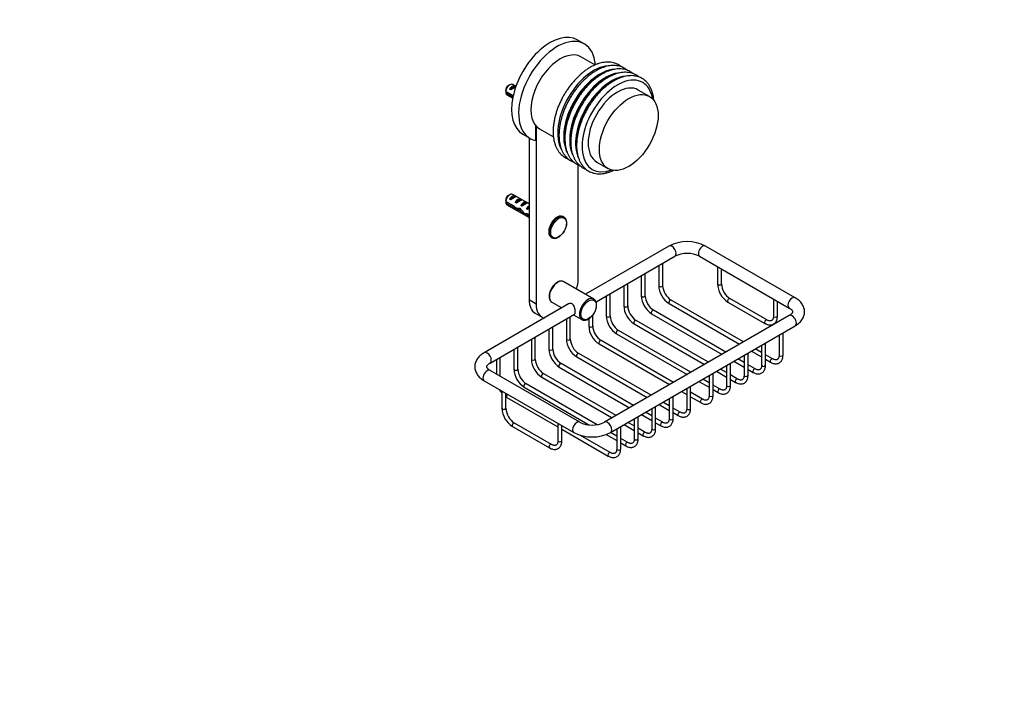
# Model space of a CAD drawing. Units: millimetres. Extents: x 0 to 835, y 0 to 1165.
# Drawn here: x 337 to 835, y 0 to 343 of the extents above; entities that cross this region are included whole.
import ezdxf
from ezdxf import colors
from ezdxf.entities.mleader import LeaderData, LeaderLine
from ezdxf.math import Vec2, Vec3

# ---------------------------------------------------------------- set-up
doc = ezdxf.new("R2010")
doc.units = ezdxf.units.MM
doc.layers.add('DV6_Défaut', color=7, linetype='Continuous')
doc.layers.add('Défaut', color=7, linetype='Continuous')

# ---------------------------------------------------------------- blocks, each defined once
blk = doc.blocks.new('_DOT')
at = {"color": 0}
blk.add_line((0, 0), (-1, 0), dxfattribs=at)
at = {"color": 0, "const_width": 0.333}
blk.add_lwpolyline([(-0.1665, 0, 1), (0.1665, 0, 1)], format="xyb", close=True, dxfattribs=at)
blk = doc.blocks.new('SE5')
at = {"layer": 'DV6_Défaut', "color": 7, "linetype": 'Continuous'}
for p, q in [((622.32, 330.99), (618.78, 333.03)), ((627.71, 320.37), (620.62, 324.46)), ((584.67, 310.36), (583.82, 309.87)), ((584.54, 308.2), (587.34, 309.82)), ((587.77, 309.58), (586.17, 310.51)), ((587.76, 309.58), (587.34, 309.82)), ((582.57, 307.11), (586.4, 304.9)), ((586.25, 304.17), (582.57, 306.29)), ((583.17, 305.31), (586.13, 303.6)), ((585.24, 307.79), (584.54, 308.2)), ((655.27, 304.46), (649.61, 307.72)), ((597.78, 282.26), (597.78, 289.61)), ((597.96, 289.42), (597.96, 199.8)), ((591.28, 285.4), (594.82, 283.36)), ((599.62, 288.09), (606.7, 284)), ((594.42, 283.58), (594.42, 201.85)), ((619.17, 212.05), (619.17, 269.9)), ((628.61, 271.35), (634.27, 268.09)), ((584.67, 254.84), (583.82, 254.35)), ((584.54, 252.68), (587.34, 254.3)), ((594.42, 250.22), (586.17, 254.99)), ((588.05, 253.89), (587.34, 254.3)), ((582.57, 251.59), (586.75, 249.18)), ((586.65, 248.42), (582.57, 250.77)), ((583.17, 249.79), (594.42, 243.29)), ((585.24, 252.27), (584.54, 252.68)), ((587.36, 251.05), (590.17, 252.67)), ((588.07, 250.64), (587.36, 251.05)), ((590.88, 252.26), (590.17, 252.67)), ((590.19, 249.41), (593, 251.03)), ((590.9, 249.01), (590.19, 249.41)), ((593.71, 250.63), (593, 251.03)), ((593.73, 248.91), (593.89, 248.9)), ((593.73, 248.91), (593.89, 248.82)), ((593.89, 248.9), (594.42, 249.2)), ((593.89, 248.82), (593.89, 248.28)), ((586.65, 248.42), (587.21, 248.74)), ((588.15, 247.22), (588.99, 247.7)), ((589.58, 247.04), (590.19, 247.39)), ((592.39, 244.63), (593.32, 245.16)), ((593.02, 247.78), (593.89, 248.28)), ((593.63, 247.43), (593.02, 247.78)), ((593.43, 245.32), (594.42, 244.75)), ((593.58, 244.41), (594.29, 244.82)), ((594.42, 243.93), (593.58, 244.41)), ((612.02, 243.52), (611.57, 243.78)), ((605.57, 233.39), (606.02, 233.13)), ((665.05, 228.94), (622.88, 204.59)), ((728.86, 202.81), (683.6, 228.94)), ((628.23, 200.76), (668.05, 223.74)), ((659.91, 219.04), (659.91, 208.95)), ((661.91, 208.95), (661.91, 220.2)), ((680.6, 223.74), (725.86, 197.61)), ((651.07, 213.94), (651.07, 203.85)), ((653.07, 203.85), (653.07, 215.09)), ((689.59, 218.56), (689.59, 209.83)), ((691.59, 209.83), (691.59, 217.4)), ((627.12, 202.14), (611.92, 210.92)), ((644.23, 198.74), (644.23, 209.99)), ((635.39, 193.64), (635.39, 204.89)), ((642.23, 208.84), (642.23, 198.74)), ((614.41, 199.7), (571.71, 175.05)), ((594.42, 201.85), (597.96, 199.8)), ((605.92, 200.53), (610.88, 197.66)), ((633.39, 203.73), (633.39, 193.64)), ((665.15, 199.86), (700.73, 179.32)), ((702.73, 180.48), (666.15, 201.6)), ((694.89, 200.66), (713.58, 189.87)), ((714.58, 191.6), (695.89, 202.39)), ((717.87, 202.23), (717.87, 193.5)), ((719.87, 193.5), (719.87, 201.07)), ((574.71, 169.85), (617.41, 194.51)), ((597.53, 194.98), (601.07, 192.94)), ((616.88, 194.2), (621.12, 191.75)), ((656.31, 194.76), (691.89, 174.22)), ((693.89, 175.37), (657.31, 196.49)), ((613.24, 192.1), (613.24, 182.01)), ((615.24, 182.01), (615.24, 193.25)), ((624.55, 192.15), (624.55, 188.54)), ((626.55, 188.54), (626.55, 194)), ((725.86, 193.83), (632.52, 139.94)), ((647.47, 189.66), (683.05, 169.12)), ((685.05, 170.27), (648.47, 191.39)), ((604.4, 186.99), (604.4, 176.9)), ((606.4, 176.9), (606.4, 188.15)), ((635.52, 134.74), (728.86, 188.63)), ((638.64, 184.56), (674.22, 164.01)), ((676.22, 165.17), (639.64, 186.29)), ((722.72, 173.84), (722.72, 185.09)), ((595.56, 181.89), (595.56, 171.8)), ((597.56, 171.8), (597.56, 183.05)), ((629.8, 179.45), (665.38, 158.91)), ((667.38, 160.06), (630.8, 181.18)), ((713.88, 168.74), (713.88, 179.98)), ((720.72, 183.93), (720.72, 173.84)), ((586.72, 176.79), (586.72, 166.7)), ((588.72, 166.7), (588.72, 177.94)), ((656.06, 153.53), (619.48, 174.65)), ((705.04, 163.63), (705.04, 174.88)), ((706.73, 175.86), (711.88, 172.89)), ((711.88, 175.2), (708.73, 177.01)), ((711.88, 178.83), (711.88, 168.74)), ((577.88, 171.69), (577.88, 164.24)), ((579.88, 163.08), (579.88, 172.84)), ((647.22, 148.43), (610.64, 169.55)), ((618.48, 172.92), (654.06, 152.38)), ((696.2, 158.53), (696.2, 169.78)), ((697.89, 170.76), (703.04, 167.78)), ((703.04, 170.09), (699.89, 171.91)), ((703.04, 173.73), (703.04, 163.63)), ((717.47, 171.97), (713.88, 174.04)), ((713.88, 171.73), (716.47, 170.24)), ((619.97, 139.94), (574.71, 166.07)), ((638.39, 143.33), (601.81, 164.45)), ((609.64, 167.82), (645.22, 147.27)), ((687.36, 153.43), (687.36, 164.67)), ((689.05, 165.65), (694.2, 162.68)), ((694.2, 164.99), (691.05, 166.81)), ((694.2, 168.62), (694.2, 158.53)), ((708.63, 166.86), (705.04, 168.94)), ((705.04, 166.63), (707.63, 165.13)), ((571.71, 160.87), (616.97, 134.74)), ((628.74, 138.69), (592.97, 159.34)), ((600.81, 162.71), (636.39, 142.17)), ((680.22, 160.55), (685.36, 157.58)), ((685.36, 159.89), (682.22, 161.7)), ((685.36, 163.52), (685.36, 153.43)), ((699.79, 161.76), (696.2, 163.84)), ((696.2, 161.53), (698.79, 160.03)), ((580.7, 155.68), (580.7, 146.96)), ((582.7, 146.96), (582.7, 154.53)), ((591.97, 157.61), (625.01, 138.53)), ((671.38, 155.45), (674.05, 153.9)), ((674.05, 156.21), (673.38, 156.6)), ((674.05, 156.99), (674.05, 146.9)), ((676.05, 146.9), (676.05, 158.14)), ((682.12, 151.55), (676.05, 155.06)), ((690.96, 156.66), (687.36, 158.73)), ((687.36, 156.42), (689.96, 154.93)), ((583.13, 152.51), (608.98, 137.58)), ((665.21, 148.25), (662.06, 150.07)), ((665.21, 151.88), (665.21, 141.79)), ((667.21, 141.79), (667.21, 153.04)), ((676.05, 152.75), (681.12, 149.82)), ((656.37, 143.15), (653.22, 144.97)), ((656.37, 146.78), (656.37, 136.69)), ((658.37, 136.69), (658.37, 147.94)), ((660.06, 148.91), (665.21, 145.94)), ((670.8, 145.02), (667.21, 147.1)), ((667.21, 144.79), (669.8, 143.29)), ((605.68, 128.73), (586.99, 139.52)), ((608.98, 139.36), (608.98, 130.63)), ((647.53, 138.05), (644.39, 139.86)), ((647.53, 141.68), (647.53, 131.59)), ((649.53, 131.59), (649.53, 142.83)), ((651.22, 143.81), (656.37, 140.84)), ((661.96, 139.92), (658.37, 141.99)), ((658.37, 139.68), (660.96, 138.19)), ((585.99, 137.79), (604.68, 127)), ((610.98, 130.63), (610.98, 138.2)), ((610.98, 136.43), (634.45, 122.88)), ((638.69, 132.94), (635.55, 134.76)), ((638.69, 136.58), (638.69, 126.48)), ((640.69, 126.48), (640.69, 137.73)), ((642.39, 138.71), (647.53, 135.74)), ((653.13, 134.82), (649.53, 136.89)), ((649.53, 134.58), (652.13, 133.08)), ((635.45, 124.61), (620.38, 133.31)), ((633.34, 133.72), (638.69, 130.63)), ((644.29, 129.71), (640.69, 131.79)), ((640.69, 129.48), (643.29, 127.98))]:
    blk.add_line(p, q, dxfattribs=at)
for centre, radius, start, end in [((625.64, 306.72), 43.07, 178.1606, 179.48), ((625.65, 305.9), 43.07, 178.4059, 179.4799), ((625.64, 251.2), 43.07, 178.1606, 179.48), ((625.65, 250.38), 43.07, 178.4059, 179.4799), ((674.33, 211), 20.19, 62.649, 117.351), ((674.33, 210.95), 14.25, 63.8592, 116.1408), ((701.17, 210.4), 11.59, 182.8161, 237.1839), ((701.19, 210.41), 9.61, 183.4627, 236.5373), ((671.37, 209.51), 11.48, 182.8123, 237.1877), ((671.39, 209.52), 9.5, 183.4618, 236.5382), ((662.53, 204.41), 11.48, 182.8123, 237.1877), ((662.55, 204.42), 9.5, 183.4618, 236.5382), ((653.7, 199.31), 11.48, 182.8123, 237.1877), ((653.71, 199.32), 9.5, 183.4618, 236.5382), ((644.86, 194.2), 11.48, 182.8123, 237.1877), ((644.87, 194.21), 9.5, 183.4618, 236.5382), ((636.02, 189.1), 11.48, 182.8123, 237.1877), ((636.04, 189.11), 9.5, 183.4618, 236.5382), ((624.7, 182.57), 11.48, 182.8123, 237.1877), ((624.72, 182.58), 9.5, 183.4618, 236.5382), ((615.87, 177.47), 11.48, 182.8123, 237.1877), ((615.88, 177.48), 9.5, 183.4618, 236.5382), ((607.03, 172.36), 11.48, 182.8123, 237.1877), ((607.04, 172.37), 9.5, 183.4618, 236.5382), ((598.19, 167.26), 11.48, 182.8123, 237.1877), ((598.21, 167.27), 9.5, 183.4618, 236.5382), ((589.35, 162.16), 11.48, 209.9862, 221.1335), ((589.35, 162.16), 11.48, 234.6423, 237.1877), ((592.27, 147.53), 11.59, 182.8161, 237.1839), ((592.29, 147.54), 9.61, 183.4627, 236.5373), ((626.24, 152.73), 14.25, 243.8592, 296.1408), ((626.24, 152.68), 20.19, 242.649, 297.351)]:
    blk.add_arc(centre, radius, start, end, dxfattribs=at)
for centre, major_axis, ratio, start_param, end_param in [((605.03, 309.22), (13.75, 23.82), 0.57735, 0, 3.141593), ((608.57, 307.17), (13.75, 23.82), 0.57735, 5.592143, 9.622359), ((610.12, 306.28), (10.5, 18.19), 0.57735, 0, 3.141593), ((627.18, 296.43), (12.95, 22.42), 0.57735, 0.303102, 2.814109), ((630.16, 294.7), (12.91, 22.36), 0.57735, 0.371015, 2.786029), ((630.45, 294.54), (12.75, 22.08), 0.57735, 0.657386, 2.414082), ((633.14, 292.99), (12.89, 22.33), 0.57735, 0.381029, 2.775372), ((633.4, 292.84), (12.75, 22.08), 0.57735, 0.651782, 2.430902), ((636.12, 291.27), (12.87, 22.3), 0.57735, 0.393604, 2.761396), ((639.11, 289.54), (12.7, 22), 0.57735, 0, 3.757788), ((584.67, 307.91), (-1.5, -2.6), 0.57735, 3.141593, 5.330339), ((583.82, 308.4), (-0.9, -1.56), 0.57735, 3.926991, 5.216307), ((585.94, 307.17), (1.5, 2.6), 0.57735, 0.062664, 1.508132), ((585.44, 307.46), (2.66, 1.93), 0.115702, 0.493115, 1.559705), ((636.34, 291.14), (12.75, 22.08), 0.57735, 0.632801, 2.451665), ((639.11, 289.54), (-10.5, -18.19), 0.57735, 3.141593, 6.283185), ((639.11, 289.54), (12.7, 22), 0.57735, 5.66699, 6.283185), ((584.67, 307.91), (1.5, 2.6), 0.57735, 2.523643, 3.141593), ((584.67, 252.39), (-1.5, -2.6), 0.57735, 3.141593, 5.330339), ((583.82, 252.88), (-0.9, -1.56), 0.57735, 3.926991, 5.216307), ((585.94, 251.65), (1.5, 2.6), 0.57735, 0.062664, 1.508132), ((585.44, 251.94), (2.66, 1.93), 0.115702, 0.114236, 1.559705), ((584.67, 252.39), (1.5, 2.6), 0.57735, 2.523643, 3.141593), ((590.08, 249.26), (-7.57, 6.62), 0.231198, 1.324655, 1.492103), ((588.77, 250.02), (1.5, 2.6), 0.57735, 0.062664, 1.508132), ((588.26, 250.31), (2.66, 1.93), 0.115702, 0.114236, 1.559705), ((591.6, 248.39), (1.5, 2.6), 0.57735, 0.062664, 1.508132), ((591.09, 248.68), (2.66, 1.93), 0.115702, 0.114236, 1.559705), ((594.42, 246.75), (1.5, 2.6), 0.57735, 1.038078, 1.508132), ((589.43, 249.63), (5.42, 0.09), 0.238952, -0.658366, -0.405686), ((592.08, 254.88), (-3.28, 5.69), 0.57735, -3.525106, -3.397247), ((587.51, 250.75), (7.57, -6.62), 0.231198, -1.482042, -1.287888), ((590.08, 249.26), (-5.22, -0.24), 0.23758, 1.141307, 1.481144), ((591.82, 248.26), (-5.22, -0.24), 0.23758, 0.779706, 1.11563), ((591.55, 248.41), (6.05, -5.73), 0.282797, 4.654158, 5.108458), ((593.64, 247.21), (-6.05, 5.73), 0.282797, 1.147051, 1.589821), ((594.73, 246.58), (-5.22, -0.24), 0.23758, 1.038374, 1.308756), ((596.47, 245.57), (-5.22, -0.24), 0.23758, 0.66133, 0.973859), ((593.48, 247.3), (2.96, 1.75), 0.010512, 1.239771, 1.514056), ((592.08, 254.88), (-3.63, 6.29), 0.57735, -3.565492, -3.452487), ((608.57, 238.59), (3, 5.2), 0.57735, 0, 3.141593), ((609.02, 238.33), (3, 5.2), 0.57735, 0.034464, 3.141593), ((609.02, 238.33), (3, 5.2), 0.57735, 0, 0.034464), ((609.02, 238.33), (3, 5.2), 0.57735, 3.141593, 3.175513), ((666.55, 226.34), (-1.5, 2.6), 0.57735, 3.141593, 6.283185), ((682.1, 226.34), (1.5, 2.6), 0.57735, 0, 3.141593), ((608.92, 205.72), (-3, -5.2), 0.57735, 3.165844, 6.283185), ((608.92, 205.72), (-3, -5.2), 0.57735, 3.141593, 3.165844), ((608.57, 205.93), (7.5, 12.99), 0.57735, 5.123906, 5.497787), ((690.59, 209.83), (-1, 0), 0.57735, 0, 3.141593), ((660.91, 208.95), (-1, 0), 0.57735, 0, 3.141593), ((605.03, 207.97), (7.5, 12.99), 0.57735, 2.356194, 3.141593), ((608.57, 205.93), (7.5, 12.99), 0.57735, 2.356194, 3.256995), ((624.12, 196.95), (3, 5.2), 0.57735, 0.034464, 3.141593), ((624.12, 196.95), (3, 5.2), 0.57735, 0, 0.034464), ((652.07, 203.85), (-1, 0), 0.57735, 0, 3.141593), ((665.65, 200.73), (-0.5, -0.866), 0.57735, 3.141593, 6.283185), ((695.39, 201.53), (-0.5, -0.866), 0.57735, 3.141593, 6.283185), ((727.36, 200.21), (1.5, 2.6), 0.57735, 0, 3.141062), ((727.36, 200.21), (1.5, 2.6), 0.57735, 6.282982, 6.283185), ((643.23, 198.74), (-1, 0), 0.57735, 0, 3.141593), ((656.81, 195.63), (-0.5, -0.866), 0.57735, 3.141593, 6.283185), ((727.36, 191.23), (1.5, -2.6), 0.57735, 0, 3.141593), ((624.12, 196.95), (3, 5.2), 0.57735, 3.141593, 3.175513), ((634.39, 193.64), (-1, 0), 0.57735, 0, 3.141593), ((647.97, 190.52), (-0.5, -0.866), 0.57735, 3.141593, 6.283185), ((714.08, 190.73), (-0.5, -0.866), 0.57735, 3.142026, 6.283185), ((714.08, 190.73), (-0.5, -0.866), 0.57735, 0, 0.000501), ((718.87, 193.5), (1, 0), 0.57735, 3.141593, 6.283185), ((625.55, 188.54), (-1, 0), 0.57735, 0, 3.141593), ((639.14, 185.42), (-0.5, -0.866), 0.57735, 3.141593, 6.283185), ((614.24, 182.01), (1, 0), 0.57735, 3.141593, 6.283185), ((630.3, 180.32), (-0.5, -0.866), 0.57735, 3.141593, 6.283185), ((573.21, 172.45), (1.5, -2.6), 0.57735, 0.004536, 3.14117), ((605.4, 176.9), (1, 0), 0.57735, 3.141593, 6.283185), ((618.98, 173.79), (0.5, 0.866), 0.57735, 0, 3.141593), ((596.56, 171.8), (1, 0), 0.57735, 3.141593, 6.283185), ((610.14, 168.68), (0.5, 0.866), 0.57735, 0, 3.141593), ((716.97, 171.1), (-0.5, -0.866), 0.57735, 3.142028, 6.283185), ((716.97, 171.1), (-0.5, -0.866), 0.57735, 0, 0.000502), ((721.72, 173.84), (1, 0), 0.57735, 3.141593, 6.283185), ((573.21, 163.47), (1.5, 2.6), 0.57735, 0, 3.141593), ((587.72, 166.7), (1, 0), 0.57735, 3.141593, 6.283185), ((601.31, 163.58), (0.5, 0.866), 0.57735, 0, 3.141593), ((708.13, 166), (-0.5, -0.866), 0.57735, 3.142028, 6.283185), ((708.13, 166), (-0.5, -0.866), 0.57735, 0, 0.000502), ((712.88, 168.74), (1, 0), 0.57735, 3.141593, 6.283185), ((592.47, 158.48), (0.5, 0.866), 0.57735, 0, 3.141593), ((699.29, 160.89), (-0.5, -0.866), 0.57735, 3.142028, 6.283185), ((699.29, 160.89), (-0.5, -0.866), 0.57735, 0, 0.000502), ((704.04, 163.63), (1, 0), 0.57735, 3.141593, 6.283185), ((690.46, 155.79), (-0.5, -0.866), 0.57735, 3.142028, 6.283185), ((690.46, 155.79), (-0.5, -0.866), 0.57735, 0, 0.000502), ((695.2, 158.53), (1, 0), 0.57735, 3.141593, 6.283185), ((583.63, 153.37), (0.5, 0.866), 0.57735, 1.005657, 3.141593), ((681.62, 150.69), (-0.5, -0.866), 0.57735, 3.142028, 6.283185), ((681.62, 150.69), (-0.5, -0.866), 0.57735, 0, 0.000502), ((686.36, 153.43), (1, 0), 0.57735, 3.141593, 6.283185), ((581.7, 146.96), (1, 0), 0.57735, 3.141593, 6.283185), ((670.3, 144.16), (0.5, 0.866), 0.57735, 0, 3.141091), ((670.3, 144.16), (0.5, 0.866), 0.57735, 6.280171, 6.283185), ((675.05, 146.9), (-1, 0), 0.57735, 0, 3.141593), ((586.49, 138.66), (0.5, 0.866), 0.57735, 0, 3.141593), ((618.47, 137.34), (1.5, 2.6), 0.57735, 0.003434, 3.14109), ((634.02, 137.34), (-1.5, 2.6), 0.57735, 3.142076, 6.280157), ((661.46, 139.05), (0.5, 0.866), 0.57735, 0, 3.141091), ((661.46, 139.05), (0.5, 0.866), 0.57735, 6.280171, 6.283185), ((666.21, 141.79), (-1, 0), 0.57735, 0, 3.141593), ((652.63, 133.95), (0.5, 0.866), 0.57735, 0, 3.141091), ((652.63, 133.95), (0.5, 0.866), 0.57735, 6.280171, 6.283185), ((657.37, 136.69), (-1, 0), 0.57735, 0, 3.141593), ((609.98, 130.63), (-1, 0), 0.57735, 0, 3.141593), ((643.79, 128.85), (0.5, 0.866), 0.57735, 0, 3.141091), ((643.79, 128.85), (0.5, 0.866), 0.57735, 6.280171, 6.283185), ((648.53, 131.59), (-1, 0), 0.57735, 0, 3.141593), ((605.18, 127.86), (0.5, 0.866), 0.57735, 0, 3.141091), ((605.18, 127.86), (0.5, 0.866), 0.57735, 6.280282, 6.283185), ((634.95, 123.74), (0.5, 0.866), 0.57735, 0, 3.141091), ((634.95, 123.74), (0.5, 0.866), 0.57735, 6.280171, 6.283185), ((639.69, 126.48), (-1, 0), 0.57735, 0, 3.141593)]:
    blk.add_ellipse(centre, major_axis=major_axis, ratio=ratio, start_param=start_param, end_param=end_param, dxfattribs=at)
for centre, major_axis in [((644.77, 286.27), (-10.5, -18.19)), ((609.35, 238.13), (2.83, 4.9)), ((624.48, 196.74), (-2.75, -4.76))]:
    blk.add_ellipse(centre, major_axis=major_axis, ratio=0.57735, dxfattribs=at)
for points, knots in [([(625.3, 319.17), (625.01, 319), (624.29, 318.57), (622.99, 317.7), (621.51, 316.57), (620.06, 315.32), (618.64, 313.96), (617.27, 312.5), (615.96, 310.96), (614.7, 309.33), (613.51, 307.62), (612.4, 305.86), (611.36, 304.05), (610.42, 302.19), (609.56, 300.3), (608.8, 298.4), (608.15, 296.48), (607.6, 294.57), (607.16, 292.67), (606.83, 290.79), (606.62, 288.95), (606.53, 287.15), (606.55, 285.41), (606.7, 283.73), (606.97, 282.13), (607.37, 280.62), (607.88, 279.21), (608.51, 277.9), (609.25, 276.72), (610.1, 275.66), (611.04, 274.74), (612.08, 273.96), (613.12, 273.36), (613.83, 273.06), (614.15, 272.94)], [0, 0, 0, 0, 0.017069, 0.04928, 0.081467, 0.113625, 0.145751, 0.177846, 0.209913, 0.241957, 0.273984, 0.306001, 0.338015, 0.370032, 0.402056, 0.434096, 0.466159, 0.49825, 0.530377, 0.562545, 0.594758, 0.627016, 0.659316, 0.691644, 0.723967, 0.756236, 0.788385, 0.820336, 0.852008, 0.883341, 0.914323, 0.944997, 0.975464, 1, 1, 1, 1]), ([(641, 319.46), (640.83, 319.6), (640.32, 320), (639.41, 320.57), (638.25, 321.11), (637.02, 321.51), (635.73, 321.76), (634.39, 321.86), (632.99, 321.81), (631.56, 321.61), (630.08, 321.27), (628.58, 320.77), (627.11, 320.14), (625.98, 319.56), (625.42, 319.24), (625.3, 319.17)], [0, 0, 0, 0, 0.042563, 0.126463, 0.210034, 0.29359, 0.377484, 0.462037, 0.547439, 0.633731, 0.720824, 0.808546, 0.8967, 0.980738, 1, 1, 1, 1]), ([(643.97, 317.75), (643.8, 317.89), (643.29, 318.28), (642.38, 318.86), (641.22, 319.4), (639.99, 319.79), (638.7, 320.04), (637.36, 320.14), (635.96, 320.1), (634.53, 319.9), (633.05, 319.55), (631.55, 319.05), (630.08, 318.43), (628.95, 317.85), (628.39, 317.53), (628.27, 317.46)], [0, 0, 0, 0, 0.042563, 0.126463, 0.210034, 0.29359, 0.377484, 0.462037, 0.547439, 0.633731, 0.720824, 0.808546, 0.8967, 0.980738, 1, 1, 1, 1]), ([(628.27, 317.46), (627.98, 317.29), (627.26, 316.86), (625.96, 315.98), (624.48, 314.86), (623.03, 313.6), (621.61, 312.25), (620.24, 310.79), (618.93, 309.24), (617.67, 307.61), (616.48, 305.91), (615.37, 304.15), (614.33, 302.33), (613.39, 300.48), (612.53, 298.59), (611.77, 296.68), (611.12, 294.77), (610.57, 292.85), (610.13, 290.95), (609.8, 289.08), (609.59, 287.24), (609.5, 285.44), (609.52, 283.7), (609.67, 282.02), (609.94, 280.42), (610.34, 278.91), (610.85, 277.49), (611.48, 276.19), (612.22, 275), (613.07, 273.95), (614.01, 273.03), (615.05, 272.25), (616.09, 271.65), (616.8, 271.35), (617.12, 271.23)], [0, 0, 0, 0, 0.017069, 0.04928, 0.081467, 0.113625, 0.145751, 0.177846, 0.209913, 0.241957, 0.273984, 0.306001, 0.338015, 0.370032, 0.402056, 0.434096, 0.466159, 0.49825, 0.530377, 0.562545, 0.594758, 0.627016, 0.659316, 0.691644, 0.723967, 0.756236, 0.788385, 0.820336, 0.852008, 0.883341, 0.914323, 0.944997, 0.975464, 1, 1, 1, 1]), ([(631.24, 315.74), (630.95, 315.57), (630.23, 315.14), (628.93, 314.27), (627.45, 313.14), (626, 311.89), (624.58, 310.53), (623.21, 309.07), (621.9, 307.53), (620.64, 305.9), (619.45, 304.2), (618.34, 302.43), (617.3, 300.62), (616.36, 298.76), (615.5, 296.87), (614.74, 294.97), (614.09, 293.05), (613.54, 291.14), (613.1, 289.24), (612.77, 287.36), (612.56, 285.52), (612.47, 283.72), (612.49, 281.98), (612.64, 280.3), (612.91, 278.7), (613.31, 277.19), (613.82, 275.78), (614.45, 274.47), (615.19, 273.29), (616.04, 272.23), (616.98, 271.31), (618.02, 270.53), (619.06, 269.93), (619.77, 269.63), (620.09, 269.51)], [0, 0, 0, 0, 0.017069, 0.04928, 0.081467, 0.113625, 0.145751, 0.177846, 0.209913, 0.241957, 0.273984, 0.306001, 0.338015, 0.370032, 0.402056, 0.434096, 0.466159, 0.49825, 0.530377, 0.562545, 0.594758, 0.627016, 0.659316, 0.691644, 0.723967, 0.756236, 0.788385, 0.820336, 0.852008, 0.883341, 0.914323, 0.944997, 0.975464, 1, 1, 1, 1]), ([(634.21, 314.03), (633.92, 313.86), (633.2, 313.43), (631.9, 312.55), (630.42, 311.43), (628.97, 310.18), (627.55, 308.82), (626.18, 307.36), (624.87, 305.81), (623.61, 304.18), (622.42, 302.48), (621.31, 300.72), (620.27, 298.9), (619.33, 297.05), (618.47, 295.16), (617.71, 293.25), (617.06, 291.34), (616.51, 289.43), (616.07, 287.53), (615.74, 285.65), (615.53, 283.81), (615.44, 282.01), (615.46, 280.27), (615.61, 278.59), (615.88, 276.99), (616.27, 275.48), (616.79, 274.06), (617.42, 272.76), (618.16, 271.57), (619.01, 270.52), (619.95, 269.6), (620.99, 268.82), (622.03, 268.22), (622.74, 267.92), (623.06, 267.8)], [0, 0, 0, 0, 0.017069, 0.04928, 0.081467, 0.113625, 0.145751, 0.177846, 0.209913, 0.241957, 0.273984, 0.306001, 0.338015, 0.370032, 0.402056, 0.434096, 0.466159, 0.49825, 0.530377, 0.562545, 0.594758, 0.627016, 0.659316, 0.691644, 0.723967, 0.756236, 0.788385, 0.820336, 0.852008, 0.883341, 0.914323, 0.944997, 0.975464, 1, 1, 1, 1]), ([(646.94, 316.03), (646.77, 316.17), (646.26, 316.57), (645.35, 317.14), (644.19, 317.68), (642.96, 318.08), (641.67, 318.33), (640.33, 318.43), (638.93, 318.38), (637.5, 318.18), (636.02, 317.84), (634.52, 317.34), (633.05, 316.71), (631.92, 316.13), (631.36, 315.81), (631.24, 315.74)], [0, 0, 0, 0, 0.042563, 0.126463, 0.210034, 0.29359, 0.377484, 0.462037, 0.547439, 0.633731, 0.720824, 0.808546, 0.8967, 0.980738, 1, 1, 1, 1]), ([(649.91, 314.32), (649.74, 314.46), (649.23, 314.85), (648.32, 315.43), (647.16, 315.97), (645.93, 316.36), (644.64, 316.61), (643.3, 316.71), (641.9, 316.67), (640.47, 316.47), (638.99, 316.12), (637.49, 315.62), (636.02, 315), (634.89, 314.42), (634.33, 314.1), (634.21, 314.03)], [0, 0, 0, 0, 0.042563, 0.126463, 0.210034, 0.29359, 0.377484, 0.462037, 0.547439, 0.633731, 0.720824, 0.808546, 0.8967, 0.980738, 1, 1, 1, 1]), ([(657.48, 302.37), (657.46, 302.55), (657.4, 303.3), (657.22, 304.56), (656.87, 306.1), (656.4, 307.55), (655.81, 308.9), (655.1, 310.13), (654.29, 311.23), (653.38, 312.2), (652.38, 313.02), (651.29, 313.71), (650.13, 314.25), (648.9, 314.65), (647.61, 314.9), (646.27, 315), (644.87, 314.95), (643.44, 314.75), (641.96, 314.41), (640.46, 313.91), (638.99, 313.28), (637.86, 312.7), (637.3, 312.38), (637.18, 312.32)], [0, 0, 0, 0, 0.017211, 0.069964, 0.122658, 0.175199, 0.227462, 0.279314, 0.330641, 0.381391, 0.431603, 0.481412, 0.531025, 0.580629, 0.630434, 0.68063, 0.73133, 0.782559, 0.834263, 0.886341, 0.938674, 0.988565, 1, 1, 1, 1]), ([(637.18, 312.32), (636.89, 312.14), (636.17, 311.71), (634.87, 310.84), (633.39, 309.71), (631.94, 308.46), (630.52, 307.1), (629.15, 305.65), (627.84, 304.1), (626.58, 302.47), (625.39, 300.77), (624.28, 299), (623.24, 297.19), (622.3, 295.33), (621.44, 293.44), (620.68, 291.54), (620.03, 289.62), (619.48, 287.71), (619.04, 285.81), (618.71, 283.93), (618.5, 282.09), (618.41, 280.29), (618.43, 278.55), (618.58, 276.88), (618.85, 275.27), (619.24, 273.76), (619.76, 272.35), (620.39, 271.04), (621.13, 269.86), (621.98, 268.8), (622.92, 267.88), (623.96, 267.1), (625.07, 266.46), (626.25, 265.97), (627.5, 265.63), (628.81, 265.43), (630.18, 265.38), (631.59, 265.48), (633.04, 265.73), (634.52, 266.13), (635.87, 266.62), (636.72, 267), (637.06, 267.16)], [0, 0, 0, 0, 0.013697, 0.039542, 0.06537, 0.091174, 0.116952, 0.142705, 0.168436, 0.194148, 0.219847, 0.245538, 0.271226, 0.296917, 0.322614, 0.348323, 0.37405, 0.3998, 0.425579, 0.451391, 0.477239, 0.503124, 0.529041, 0.554981, 0.580917, 0.60681, 0.632607, 0.658245, 0.683658, 0.708801, 0.733661, 0.758274, 0.782721, 0.807112, 0.831527, 0.856077, 0.880844, 0.905868, 0.931146, 0.956643, 0.982303, 1, 1, 1, 1]), ([(612.3, 236.69), (612.43, 236.92), (612.67, 237.37), (613, 238.21), (613.26, 239.11), (613.4, 240), (613.42, 240.85), (613.32, 241.64), (613.09, 242.34), (612.74, 242.93), (612.32, 243.36), (612.02, 243.51), (611.89, 243.57)], [0, 0, 0, 0, 0.074817, 0.181695, 0.288805, 0.396304, 0.504316, 0.612834, 0.721269, 0.828226, 0.932143, 1, 1, 1, 1]), ([(606.15, 233.08), (606.21, 233.05), (606.42, 232.92), (606.91, 232.81), (607.56, 232.79), (608.25, 232.93), (608.95, 233.21), (609.67, 233.63), (610.37, 234.18), (611.03, 234.85), (611.64, 235.6), (612.07, 236.24), (612.26, 236.6), (612.3, 236.69)], [0, 0, 0, 0, 0.030797, 0.129785, 0.229274, 0.331211, 0.43584, 0.542131, 0.648921, 0.755555, 0.861958, 0.968207, 1, 1, 1, 1]), ([(611.82, 210.95), (611.75, 211), (611.53, 211.13), (611.02, 211.24), (610.38, 211.26), (609.69, 211.12), (608.98, 210.84), (608.27, 210.42), (607.57, 209.87), (606.9, 209.21), (606.29, 208.45), (605.76, 207.63), (605.3, 206.75), (604.94, 205.85), (604.68, 204.94), (604.54, 204.05), (604.52, 203.2), (604.62, 202.42), (604.85, 201.71), (605.2, 201.13), (605.59, 200.72), (605.86, 200.58), (605.96, 200.53)], [0, 0, 0, 0, 0.018613, 0.068485, 0.11861, 0.169968, 0.222682, 0.276234, 0.330037, 0.383761, 0.437369, 0.4909, 0.544418, 0.597987, 0.651674, 0.705555, 0.759694, 0.814085, 0.868436, 0.922045, 0.974131, 1, 1, 1, 1]), ([(617.41, 194.51), (617.65, 194.65), (617.76, 195.07), (617.76, 196.37), (617.65, 197.22), (617.17, 198.72), (616.77, 199.39), (615.65, 200.05), (614.95, 200.01), (614.41, 199.71), (614.41, 199.71), (614.41, 199.7)], [0, 0, 0, 0, 0.249664, 0.249664, 0.499667, 0.499667, 0.74967, 0.74967, 0.999674, 0.999674, 1, 1, 1, 1]), ([(621.25, 191.7), (621.31, 191.67), (621.53, 191.54), (622.02, 191.43), (622.66, 191.41), (623.35, 191.55), (624.06, 191.83), (624.77, 192.25), (625.47, 192.8), (626.14, 193.47), (626.75, 194.22), (627.29, 195.04), (627.74, 195.92), (628.1, 196.82), (628.36, 197.73), (628.5, 198.62), (628.53, 199.47), (628.42, 200.26), (628.19, 200.96), (627.84, 201.55), (627.42, 201.98), (627.13, 202.13), (626.99, 202.19)], [0, 0, 0, 0, 0.015438, 0.06506, 0.114933, 0.166033, 0.218483, 0.271765, 0.325298, 0.378753, 0.432092, 0.485354, 0.538603, 0.591904, 0.645321, 0.698931, 0.752798, 0.806917, 0.860994, 0.914335, 0.966159, 1, 1, 1, 1]), ([(728.86, 188.63), (729.09, 188.77), (729.65, 189.11), (730.57, 189.79), (731.49, 190.66), (732.24, 191.58), (732.83, 192.56), (733.26, 193.57), (733.52, 194.63), (733.61, 195.69), (733.53, 196.73), (733.3, 197.75), (732.91, 198.72), (732.38, 199.66), (731.71, 200.54), (730.9, 201.37), (729.93, 202.15), (729.26, 202.57), (728.86, 202.81)], [0, 0, 0, 0, 0.03847, 0.109198, 0.179772, 0.249101, 0.309546, 0.374546, 0.43742, 0.49853, 0.558584, 0.618248, 0.678186, 0.739142, 0.801717, 0.866263, 0.932768, 1, 1, 1, 1]), ([(725.86, 197.61), (725.99, 197.54), (726.29, 197.36), (726.75, 197.01), (727.13, 196.64), (727.39, 196.3), (727.53, 196.03), (727.58, 195.82), (727.59, 195.67), (727.55, 195.47), (727.43, 195.22), (727.21, 194.89), (726.85, 194.52), (726.37, 194.14), (726.03, 193.93), (725.86, 193.83)], [0, 0, 0, 0, 0.040699, 0.117633, 0.194225, 0.271286, 0.350667, 0.436419, 0.538603, 0.629714, 0.71062, 0.786082, 0.866041, 0.943707, 1, 1, 1, 1]), ([(713.58, 189.87), (713.74, 189.78), (714.15, 189.56), (714.89, 189.26), (715.74, 189.08), (716.57, 189.07), (717.34, 189.22), (718.03, 189.53), (718.61, 189.98), (719.09, 190.55), (719.46, 191.22), (719.72, 191.99), (719.85, 192.78), (719.87, 193.26), (719.87, 193.5)], [0, 0, 0, 0, 0.050238, 0.144678, 0.238962, 0.331417, 0.420692, 0.506657, 0.590606, 0.674148, 0.758966, 0.846363, 0.936539, 1, 1, 1, 1]), ([(717.87, 193.5), (717.87, 193.37), (717.86, 193.03), (717.78, 192.49), (717.61, 191.98), (717.37, 191.59), (717.09, 191.32), (716.76, 191.15), (716.35, 191.07), (715.86, 191.09), (715.32, 191.23), (714.86, 191.44), (714.63, 191.57), (714.58, 191.6)], [0, 0, 0, 0, 0.052286, 0.151994, 0.251576, 0.352354, 0.457916, 0.575133, 0.68028, 0.778245, 0.882761, 0.977755, 1, 1, 1, 1]), ([(571.71, 175.05), (571.48, 174.91), (570.92, 174.58), (570, 173.9), (569.08, 173.03), (568.33, 172.1), (567.74, 171.13), (567.31, 170.12), (567.05, 169.06), (566.96, 167.99), (567.04, 166.95), (567.27, 165.93), (567.66, 164.96), (568.19, 164.03), (568.86, 163.14), (569.67, 162.32), (570.64, 161.53), (571.31, 161.12), (571.71, 160.87)], [0, 0, 0, 0, 0.03847, 0.109198, 0.179772, 0.249101, 0.309546, 0.374546, 0.43742, 0.49853, 0.558584, 0.618248, 0.678186, 0.739142, 0.801717, 0.866263, 0.932768, 1, 1, 1, 1]), ([(574.71, 166.07), (574.58, 166.14), (574.28, 166.33), (573.82, 166.67), (573.44, 167.05), (573.18, 167.38), (573.04, 167.66), (572.99, 167.86), (572.98, 168.02), (573.02, 168.21), (573.14, 168.47), (573.36, 168.79), (573.72, 169.17), (574.2, 169.54), (574.54, 169.75), (574.71, 169.85)], [0, 0, 0, 0, 0.040699, 0.117633, 0.194225, 0.271286, 0.350667, 0.436419, 0.538603, 0.629714, 0.71062, 0.786082, 0.866041, 0.943707, 1, 1, 1, 1]), ([(716.47, 170.24), (716.64, 170.14), (717.04, 169.92), (717.78, 169.63), (718.63, 169.45), (719.46, 169.44), (720.22, 169.6), (720.9, 169.91), (721.48, 170.36), (721.96, 170.93), (722.32, 171.6), (722.57, 172.37), (722.7, 173.15), (722.71, 173.62), (722.72, 173.84)], [0, 0, 0, 0, 0.050487, 0.145381, 0.24011, 0.332962, 0.422568, 0.508827, 0.593081, 0.676953, 0.762164, 0.85001, 0.940662, 1, 1, 1, 1]), ([(720.72, 173.84), (720.71, 173.71), (720.71, 173.37), (720.62, 172.84), (720.45, 172.34), (720.22, 171.95), (719.94, 171.68), (719.61, 171.51), (719.2, 171.44), (718.72, 171.47), (718.18, 171.61), (717.73, 171.82), (717.51, 171.95), (717.47, 171.97)], [0, 0, 0, 0, 0.052562, 0.152788, 0.252889, 0.354228, 0.46052, 0.578911, 0.684263, 0.782578, 0.887457, 0.982951, 1, 1, 1, 1]), ([(707.63, 165.13), (707.8, 165.04), (708.2, 164.82), (708.94, 164.53), (709.79, 164.35), (710.62, 164.34), (711.38, 164.5), (712.06, 164.81), (712.64, 165.26), (713.12, 165.83), (713.48, 166.5), (713.74, 167.27), (713.86, 168.04), (713.87, 168.52), (713.88, 168.74)], [0, 0, 0, 0, 0.050487, 0.145381, 0.24011, 0.332962, 0.422568, 0.508827, 0.593081, 0.676953, 0.762164, 0.85001, 0.940662, 1, 1, 1, 1]), ([(711.88, 168.74), (711.88, 168.6), (711.87, 168.27), (711.78, 167.73), (711.61, 167.23), (711.38, 166.85), (711.1, 166.58), (710.77, 166.41), (710.36, 166.34), (709.88, 166.37), (709.34, 166.51), (708.89, 166.72), (708.67, 166.84), (708.63, 166.86)], [0, 0, 0, 0, 0.052562, 0.152788, 0.252889, 0.354228, 0.46052, 0.578911, 0.684263, 0.782578, 0.887457, 0.982951, 1, 1, 1, 1]), ([(698.79, 160.03), (698.96, 159.94), (699.36, 159.72), (700.11, 159.43), (700.95, 159.25), (701.78, 159.24), (702.54, 159.39), (703.22, 159.71), (703.81, 160.16), (704.28, 160.72), (704.64, 161.4), (704.9, 162.17), (705.02, 162.94), (705.04, 163.41), (705.04, 163.63)], [0, 0, 0, 0, 0.050487, 0.145381, 0.24011, 0.332962, 0.422568, 0.508827, 0.593081, 0.676953, 0.762164, 0.85001, 0.940662, 1, 1, 1, 1]), ([(703.04, 163.63), (703.04, 163.5), (703.03, 163.17), (702.95, 162.63), (702.77, 162.13), (702.54, 161.75), (702.26, 161.48), (701.93, 161.31), (701.53, 161.23), (701.04, 161.26), (700.5, 161.41), (700.05, 161.62), (699.83, 161.74), (699.79, 161.76)], [0, 0, 0, 0, 0.052562, 0.152788, 0.252889, 0.354228, 0.46052, 0.578911, 0.684263, 0.782578, 0.887457, 0.982951, 1, 1, 1, 1]), ([(689.96, 154.93), (690.12, 154.83), (690.52, 154.61), (691.27, 154.32), (692.11, 154.14), (692.94, 154.13), (693.7, 154.29), (694.39, 154.61), (694.97, 155.06), (695.44, 155.62), (695.8, 156.3), (696.06, 157.06), (696.18, 157.84), (696.2, 158.31), (696.2, 158.53)], [0, 0, 0, 0, 0.050487, 0.145381, 0.24011, 0.332962, 0.422568, 0.508827, 0.593081, 0.676953, 0.762164, 0.85001, 0.940662, 1, 1, 1, 1]), ([(694.2, 158.53), (694.2, 158.4), (694.19, 158.06), (694.11, 157.53), (693.93, 157.03), (693.7, 156.64), (693.42, 156.37), (693.09, 156.21), (692.69, 156.13), (692.2, 156.16), (691.66, 156.31), (691.21, 156.51), (690.99, 156.64), (690.96, 156.66)], [0, 0, 0, 0, 0.052562, 0.152788, 0.252889, 0.354228, 0.46052, 0.578911, 0.684263, 0.782578, 0.887457, 0.982951, 1, 1, 1, 1]), ([(681.12, 149.82), (681.28, 149.73), (681.69, 149.51), (682.43, 149.22), (683.27, 149.04), (684.1, 149.03), (684.87, 149.19), (685.55, 149.5), (686.13, 149.95), (686.6, 150.52), (686.97, 151.19), (687.22, 151.96), (687.34, 152.73), (687.36, 153.21), (687.36, 153.43)], [0, 0, 0, 0, 0.050487, 0.145381, 0.24011, 0.332962, 0.422568, 0.508827, 0.593081, 0.676953, 0.762164, 0.85001, 0.940662, 1, 1, 1, 1]), ([(685.36, 153.43), (685.36, 153.29), (685.35, 152.96), (685.27, 152.43), (685.1, 151.92), (684.86, 151.54), (684.58, 151.27), (684.25, 151.1), (683.85, 151.03), (683.36, 151.06), (682.82, 151.2), (682.37, 151.41), (682.16, 151.53), (682.12, 151.55)], [0, 0, 0, 0, 0.052562, 0.152788, 0.252889, 0.354228, 0.46052, 0.578911, 0.684263, 0.782578, 0.887457, 0.982951, 1, 1, 1, 1]), ([(669.8, 143.29), (669.97, 143.2), (670.37, 142.98), (671.11, 142.69), (671.96, 142.51), (672.79, 142.5), (673.55, 142.66), (674.23, 142.97), (674.81, 143.42), (675.29, 143.99), (675.65, 144.66), (675.9, 145.43), (676.03, 146.2), (676.04, 146.68), (676.05, 146.9)], [0, 0, 0, 0, 0.050487, 0.145381, 0.24011, 0.332962, 0.422568, 0.508827, 0.593081, 0.676953, 0.762164, 0.85001, 0.940662, 1, 1, 1, 1]), ([(674.05, 146.9), (674.05, 146.76), (674.04, 146.43), (673.95, 145.89), (673.78, 145.39), (673.55, 145.01), (673.27, 144.74), (672.94, 144.57), (672.53, 144.5), (672.05, 144.53), (671.51, 144.67), (671.06, 144.88), (670.84, 145), (670.8, 145.02)], [0, 0, 0, 0, 0.052562, 0.152788, 0.252889, 0.354228, 0.46052, 0.578911, 0.684263, 0.782578, 0.887457, 0.982951, 1, 1, 1, 1]), ([(660.96, 138.19), (661.13, 138.1), (661.53, 137.88), (662.27, 137.58), (663.12, 137.41), (663.95, 137.39), (664.71, 137.55), (665.39, 137.87), (665.97, 138.32), (666.45, 138.88), (666.81, 139.56), (667.07, 140.32), (667.19, 141.1), (667.2, 141.57), (667.21, 141.79)], [0, 0, 0, 0, 0.050487, 0.145381, 0.24011, 0.332962, 0.422568, 0.508827, 0.593081, 0.676953, 0.762164, 0.85001, 0.940662, 1, 1, 1, 1]), ([(665.21, 141.79), (665.21, 141.66), (665.2, 141.33), (665.12, 140.79), (664.94, 140.29), (664.71, 139.91), (664.43, 139.63), (664.1, 139.47), (663.7, 139.39), (663.21, 139.42), (662.67, 139.57), (662.22, 139.77), (662, 139.9), (661.96, 139.92)], [0, 0, 0, 0, 0.052562, 0.152788, 0.252889, 0.354228, 0.46052, 0.578911, 0.684263, 0.782578, 0.887457, 0.982951, 1, 1, 1, 1]), ([(652.13, 133.08), (652.29, 132.99), (652.69, 132.77), (653.44, 132.48), (654.28, 132.3), (655.11, 132.29), (655.87, 132.45), (656.56, 132.76), (657.14, 133.21), (657.61, 133.78), (657.97, 134.45), (658.23, 135.22), (658.35, 136), (658.37, 136.47), (658.37, 136.69)], [0, 0, 0, 0, 0.050487, 0.145381, 0.24011, 0.332962, 0.422568, 0.508827, 0.593081, 0.676953, 0.762164, 0.85001, 0.940662, 1, 1, 1, 1]), ([(656.37, 136.69), (656.37, 136.56), (656.36, 136.22), (656.28, 135.69), (656.1, 135.19), (655.87, 134.8), (655.59, 134.53), (655.26, 134.36), (654.86, 134.29), (654.37, 134.32), (653.83, 134.46), (653.38, 134.67), (653.16, 134.79), (653.13, 134.82)], [0, 0, 0, 0, 0.052562, 0.152788, 0.252889, 0.354228, 0.46052, 0.578911, 0.684263, 0.782578, 0.887457, 0.982951, 1, 1, 1, 1]), ([(604.68, 127), (604.85, 126.91), (605.26, 126.69), (606, 126.39), (606.85, 126.21), (607.68, 126.2), (608.45, 126.35), (609.13, 126.66), (609.72, 127.11), (610.2, 127.68), (610.57, 128.35), (610.83, 129.12), (610.96, 129.91), (610.97, 130.39), (610.98, 130.63)], [0, 0, 0, 0, 0.050238, 0.144678, 0.238962, 0.331417, 0.420692, 0.506657, 0.590606, 0.674148, 0.758966, 0.846363, 0.936539, 1, 1, 1, 1]), ([(608.98, 130.63), (608.98, 130.5), (608.97, 130.16), (608.89, 129.62), (608.71, 129.11), (608.48, 128.72), (608.19, 128.45), (607.86, 128.28), (607.46, 128.2), (606.97, 128.22), (606.43, 128.36), (605.96, 128.57), (605.74, 128.7), (605.68, 128.73)], [0, 0, 0, 0, 0.052286, 0.151994, 0.251576, 0.352354, 0.457916, 0.575133, 0.68028, 0.778245, 0.882761, 0.977755, 1, 1, 1, 1]), ([(643.29, 127.98), (643.45, 127.89), (643.85, 127.67), (644.6, 127.38), (645.44, 127.2), (646.27, 127.19), (647.04, 127.35), (647.72, 127.66), (648.3, 128.11), (648.77, 128.68), (649.14, 129.35), (649.39, 130.12), (649.51, 130.89), (649.53, 131.37), (649.53, 131.59)], [0, 0, 0, 0, 0.050487, 0.145381, 0.24011, 0.332962, 0.422568, 0.508827, 0.593081, 0.676953, 0.762164, 0.85001, 0.940662, 1, 1, 1, 1]), ([(647.53, 131.59), (647.53, 131.45), (647.52, 131.12), (647.44, 130.58), (647.27, 130.08), (647.03, 129.7), (646.75, 129.43), (646.42, 129.26), (646.02, 129.19), (645.53, 129.22), (644.99, 129.36), (644.54, 129.57), (644.32, 129.69), (644.29, 129.71)], [0, 0, 0, 0, 0.052562, 0.152788, 0.252889, 0.354228, 0.46052, 0.578911, 0.684263, 0.782578, 0.887457, 0.982951, 1, 1, 1, 1]), ([(634.45, 122.88), (634.61, 122.79), (635.02, 122.57), (635.76, 122.27), (636.61, 122.1), (637.43, 122.09), (638.2, 122.24), (638.88, 122.56), (639.46, 123.01), (639.93, 123.57), (640.3, 124.25), (640.55, 125.01), (640.67, 125.79), (640.69, 126.26), (640.69, 126.48)], [0, 0, 0, 0, 0.050487, 0.145381, 0.24011, 0.332962, 0.422568, 0.508827, 0.593081, 0.676953, 0.762164, 0.85001, 0.940662, 1, 1, 1, 1]), ([(638.69, 126.48), (638.69, 126.35), (638.68, 126.02), (638.6, 125.48), (638.43, 124.98), (638.19, 124.6), (637.91, 124.33), (637.58, 124.16), (637.18, 124.08), (636.69, 124.11), (636.15, 124.26), (635.7, 124.46), (635.49, 124.59), (635.45, 124.61)], [0, 0, 0, 0, 0.052562, 0.152788, 0.252889, 0.354228, 0.46052, 0.578911, 0.684263, 0.782578, 0.887457, 0.982951, 1, 1, 1, 1])]:
    blk.add_open_spline(points, degree=3, knots=knots, dxfattribs=at)
blk.add_open_spline([(584.95, 305.69), (584.99, 305.56), (585.04, 305.43), (585.1, 305.31)], degree=3, dxfattribs=at)
blk.add_rational_spline([(589.27, 248), (589.39, 247.81), (589.56, 247.71)], [0.93518148789, 0.927086657599, 0.949205171322], degree=2, dxfattribs=at)
blk.add_rational_spline([(594.13, 244.87), (593.97, 244.85), (593.82, 244.87), (593.39, 244.93), (593.14, 245.32)], [0.956172611964, 0.972400768614, 1, 0.922148296033, 0.934774757058], degree=2, knots=[0, 0, 0, 0.261726, 0.261726, 1, 1, 1], dxfattribs=at)

msp = doc.modelspace()

# ---------------------------------------------------------------- block references
at = {"layer": 'Défaut'}
msp.add_blockref('SE5', (0, 0), dxfattribs=at)

# ---------------------------------------------------------------- leaders
at = {"layer": 'Défaut', "color": 7, "linetype": 'Continuous'}
ml = msp.add_multileader_mtext('Standard', dxfattribs=at)
ml.set_content('{\\pxsm0.9;\\fSolid Edge ISO|b1||i0||c0|p34;\\W1.;15/05/2018\\P}', color=256)
ml.set_leader_properties()
ml.set_arrow_properties(name='DOT')
ml.build(insert=Vec2(0, 0))
ml.multileader.update_dxf_attribs({"leader_type": 0, "dogleg_length": 0, "arrow_head_size": 12})
ctx = ml.context
ctx.base_point, ctx.char_height, ctx.arrow_head_size, ctx.landing_gap_size = Vec3(747.02, 1157.46), 12, 12, 4.2
notes = []
notes.append((ctx, [(0, (0, 0, 0), (0, 0), (1, 0), 1, [])]))
ctx.mtext.insert = Vec3(749.02, 1163.58)
for ctx, leaders in notes:
    for number, flags, end, landing, length, lines in leaders:
        leader = LeaderData()
        leader.index, (leader.has_last_leader_line, leader.has_dogleg_vector, leader.attachment_direction) = number, flags
        leader.last_leader_point, leader.dogleg_vector, leader.dogleg_length = Vec3(end), Vec3(landing), length
        for number, points, colour, breaks in lines:
            line = LeaderLine()
            line.index, line.vertices, line.color, line.breaks = number, Vec3.list(points), colors.encode_raw_color(colour), breaks
            leader.lines.append(line)
        ctx.leaders.append(leader)

doc.saveas('drawing.dxf')
